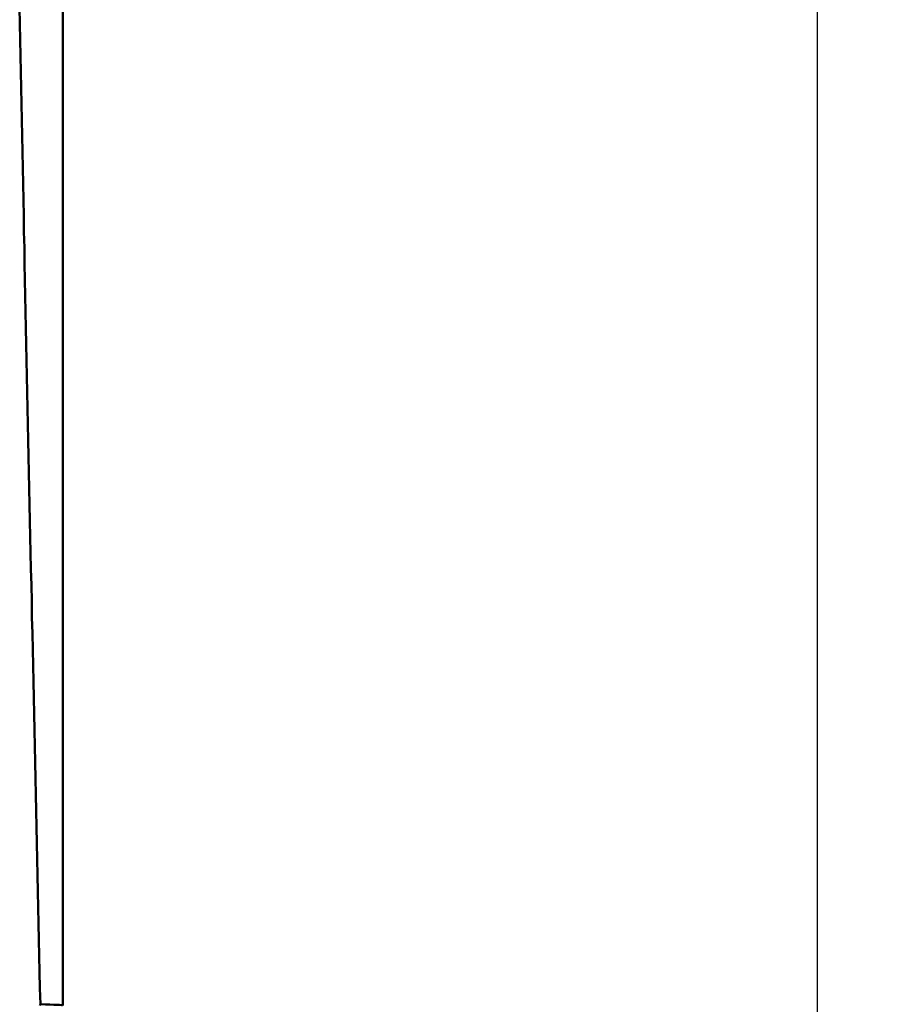
# Model space of a CAD drawing. Extents: x 36 to 4143, y 56 to 2914.
# Drawn here: x 1517 to 1664, y 1542 to 1708 of the extents above; entities that cross this region are included whole.
import ezdxf

# ---------------------------------------------------------------- set-up
doc = ezdxf.new("R2010")
doc.units = 0
doc.header["$LTSCALE"] = 10
doc.layers.get('Defpoints').update_dxf_attribs({"linetype": 'CONTINUOUS'})
doc.layers.add('AM_5', color=3, linetype='CONTINUOUS', lineweight=25)
doc.layers.add('Sichtbar (ISO)', color=7, linetype='CONTINUOUS', lineweight=50)
doc.styles.add('BEMSTIL', font='simplex.shx', dxfattribs={"width": 0.8})
doc.dimstyles.new('BEMASS$0', dxfattribs={"dimscale": 5, "dimtxt": 3.5, "dimasz": 3.5, "dimexe": 1.25, "dimexo": 0.625, "dimtad": 1, "dimdec": 1, "dimtxsty": 'BEMSTIL', "dimcen": 3, "dimclrd": 3, "dimclre": 3, "dimclrt": 3, "dimadec": 0, "dimazin": 0, "dimtfac": 0.875, "dimtdec": 1, "dimtmove": 0, "dimatfit": 3, "dimfxl": 1, "dimtolj": 1, "dimlwd": -1, "dimlwe": -1, "dimarcsym": 0})

# ---------------------------------------------------------------- blocks, each defined once
blk = doc.blocks.new('*D5')
at = {"layer": 'AM_5', "color": 3, "transparency": 16777216}
for p, q in [((1530.86, 2503.49), (1664.43, 2503.49)), ((1651.93, 2468.49), (1651.93, 1465.49)), ((1530.86, 1430.49), (1664.43, 1430.49))]:
    blk.add_line(p, q, dxfattribs=at)
for points in [[(1646.1, 2468.49), (1657.77, 2468.49), (1651.93, 2503.49)], [(1646.1, 1465.49), (1657.77, 1465.49), (1651.93, 1430.49)]]:
    blk.add_solid(points, dxfattribs=at)
at = {"layer": 'Defpoints', "color": 0, "transparency": 16777216}
for p in [(1524.61, 2503.49), (1524.61, 1430.49), (1651.93, 1430.49)]:
    blk.add_point(p, dxfattribs=at)
at = {"layer": 'AM_5', "color": 3, "transparency": 16777216, "insert": (1628.18, 1966.99), "char_height": 35, "attachment_point": 5, "rotation": 90, "style": 'BEMSTIL'}
blk.add_mtext('\\A1;1073', dxfattribs=at)

msp = doc.modelspace()

# ---------------------------------------------------------------- linework, layer by layer
at = {"layer": 'Sichtbar (ISO)'}
for p, q in [((1524.61, 2479.49), (1524.61, 1542.14)), ((1518.12, 1668.47), (1518.12, 1668.47)), ((1518.12, 1668.47), (1518.12, 1668.47)), ((1518.16, 1666.17), (1518.16, 1666.17)), ((1518.18, 1665.32), (1518.18, 1665.32)), ((1519.33, 1610.36), (1519.33, 1610.36)), ((1519.33, 1610.36), (1519.33, 1610.36))]:
    msp.add_line(p, q, dxfattribs=at)
at = {"layer": 'Sichtbar (ISO)', "flags": 128}
for points in [[(1520.79, 1542.32), (1520.73, 1545.06), (1520.67, 1547.79), (1520.61, 1550.51), (1520.55, 1553.23), (1520.5, 1555.95), (1520.44, 1558.66), (1520.38, 1561.37), (1520.32, 1564.09), (1520.26, 1566.82), (1520.2, 1569.54), (1520.15, 1572.27), (1520.09, 1574.99), (1520.03, 1577.72), (1519.97, 1580.44), (1519.91, 1583.16), (1519.85, 1585.89), (1519.79, 1588.61), (1519.74, 1591.33), (1519.68, 1594.05), (1519.62, 1596.77), (1519.56, 1599.49), (1519.5, 1602.2), (1519.44, 1604.92), (1519.38, 1607.64), (1519.33, 1610.35), (1519.27, 1613.07), (1519.21, 1615.79), (1519.15, 1618.5), (1519.1, 1621.21), (1519.04, 1623.93), (1518.98, 1626.64), (1518.92, 1629.35), (1518.87, 1632.06), (1518.81, 1634.78), (1518.75, 1637.49), (1518.7, 1640.2), (1518.64, 1642.91), (1518.58, 1645.62), (1518.53, 1648.32), (1518.47, 1651.03), (1518.42, 1653.74), (1518.36, 1656.45), (1518.31, 1659.15), (1518.25, 1661.86), (1518.2, 1664.57), (1518.14, 1667.27), (1518.09, 1669.98), (1518.03, 1672.68), (1517.98, 1675.38), (1517.93, 1678.09), (1517.87, 1680.79), (1517.82, 1683.49), (1517.77, 1686.19), (1517.71, 1688.89), (1517.66, 1691.59), (1517.61, 1694.29), (1517.56, 1696.99), (1517.51, 1699.69), (1517.46, 1702.39), (1517.4, 1705.09), (1517.35, 1707.79), (1517.3, 1710.48)], [(1517.3, 1710.48), (1517.35, 1707.79), (1517.4, 1705.09), (1517.46, 1702.39), (1517.51, 1699.69), (1517.56, 1696.99), (1517.61, 1694.29), (1517.66, 1691.59), (1517.71, 1688.89), (1517.77, 1686.19), (1517.82, 1683.49), (1517.87, 1680.79), (1517.93, 1678.09), (1517.98, 1675.38), (1518.03, 1672.68), (1518.09, 1669.98), (1518.14, 1667.27), (1518.2, 1664.57), (1518.25, 1661.86), (1518.31, 1659.15), (1518.36, 1656.45), (1518.42, 1653.74), (1518.47, 1651.03), (1518.53, 1648.32), (1518.58, 1645.62), (1518.64, 1642.91), (1518.7, 1640.2), (1518.75, 1637.49), (1518.81, 1634.78), (1518.87, 1632.06), (1518.92, 1629.35), (1518.98, 1626.64), (1519.04, 1623.93), (1519.1, 1621.21), (1519.15, 1618.5), (1519.21, 1615.79), (1519.27, 1613.07), (1519.33, 1610.35), (1519.38, 1607.64), (1519.44, 1604.92), (1519.5, 1602.2), (1519.56, 1599.49), (1519.62, 1596.77), (1519.68, 1594.05), (1519.74, 1591.33), (1519.79, 1588.61), (1519.85, 1585.89), (1519.91, 1583.16), (1519.97, 1580.44), (1520.03, 1577.72), (1520.09, 1574.99), (1520.15, 1572.27), (1520.2, 1569.54), (1520.26, 1566.82), (1520.32, 1564.09), (1520.38, 1561.37), (1520.44, 1558.66), (1520.5, 1555.95), (1520.55, 1553.23), (1520.61, 1550.51), (1520.67, 1547.79), (1520.73, 1545.06), (1520.79, 1542.32)], [(1520.79, 1542.32), (1520.72, 1542.12)]]:
    msp.add_lwpolyline(points, dxfattribs=at)
at = {"layer": 'Sichtbar (ISO)'}
msp.add_ellipse((1509.61, 1542.14), major_axis=(15, 0), ratio=0.018397, start_param=0, end_param=0.730617, dxfattribs=at)

# ---------------------------------------------------------------- dimensions: what is measured, and where the dimension line sits
at = {"layer": 'AM_5'}
dim = msp.add_linear_dim(base=(1651.93, 1430.49), p1=(1524.61, 2503.49), p2=(1524.61, 1430.49), angle=270, dimstyle='BEMASS$0', override={"dimscale": 10, "dimdec": 0, "dimtdec": 2}, dxfattribs=at)
dim.commit()
dim.dimension.update_dxf_attribs({"geometry": '*D5', "text_midpoint": (1628.18, 1966.99)})

doc.saveas('drawing.dxf')
